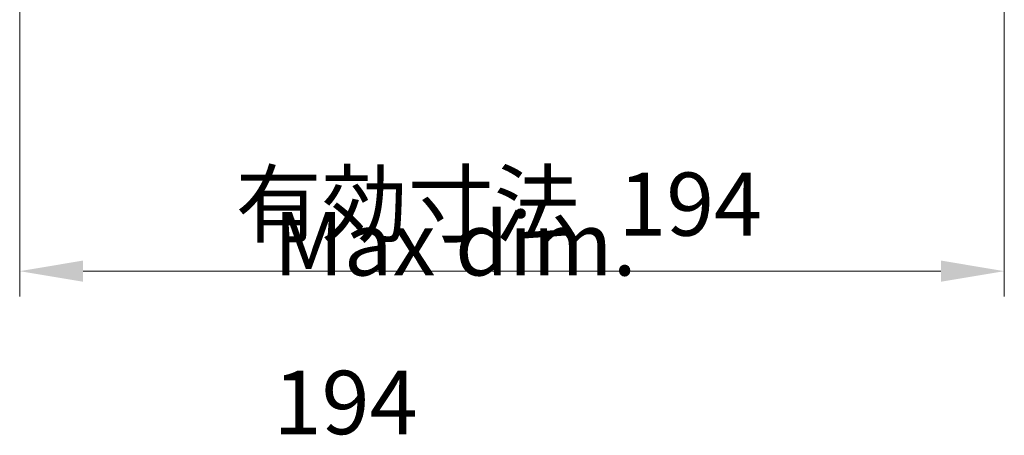
# Model space of a CAD drawing. Units: millimetres. Extents: x 58 to 7938, y 32 to 1437.
# Drawn here: x 3278 to 3472, y 993 to 1075 of the extents above; entities that cross this region are included whole.
import ezdxf

# ---------------------------------------------------------------- set-up
doc = ezdxf.new("R2010")
doc.units = ezdxf.units.MM
doc.header["$LTSCALE"] = 4
doc.layers.get('Defpoints').update_dxf_attribs({"lineweight": 25})
for name, color, linetype, lineweight in [('Dimension (ISO)', 7, 'Continuous', 18), ('Dimension (ISO) @ 1', 7, 'Continuous', 18), ('Symbol (ISO)', 7, 'Continuous', 18)]:
    doc.layers.add(name, color=color, linetype=linetype, lineweight=lineweight)
doc.styles.add('Note Text (TK)', font='txt')
doc.dimstyles.new('Default - Method 1b (TK)', dxfattribs={"dimscale": 4, "dimtxt": 2.5, "dimasz": 2.5, "dimexe": 1, "dimexo": 1.5, "dimgap": 1, "dimtad": 1, "dimtoh": 1, "dimrnd": 1e-08, "dimdsep": 46, "dimtxsty": 'Note Text (TK)', "dimcen": 0.09, "dimdle": 5, "dimclrd": 100, "dimclre": 100, "dimclrt": 7, "dimadec": 1, "dimazin": 1, "dimtfac": 1, "dimtmove": 0, "dimatfit": 3, "dimfxl": 1, "dimtolj": 1, "dimlwd": -1, "dimlwe": -1, "dimarcsym": 0})

# ---------------------------------------------------------------- blocks, each defined once
blk = doc.blocks.new('*D36')
at = {"layer": 'Defpoints', "color": 0}
for p in [(3277.73, 1094.79), (3471.73, 1094.79), (3471.73, 1025.69)]:
    blk.add_point(p, dxfattribs=at)
at = {"layer": 'Dimension (ISO)', "color": 100}
for p, q in [((3277.73, 1087.29), (3277.73, 1020.69)), ((3471.73, 1087.29), (3471.73, 1020.69)), ((3290.23, 1025.69), (3459.23, 1025.69))]:
    blk.add_line(p, q, dxfattribs=at)
for points in [[(3290.23, 1027.78), (3290.23, 1023.61), (3277.73, 1025.69)], [(3459.23, 1027.78), (3459.23, 1023.61), (3471.73, 1025.69)]]:
    blk.add_solid(points, dxfattribs=at)
at = {"layer": 'Dimension (ISO)', "color": 7, "insert": (3320.25, 1038.89), "char_height": 12.5, "attachment_point": 4, "style": 'Note Text (TK)'}
blk.add_mtext('\\A1;\\fＭＳ Ｐゴシック|b0|i0;\\H12.4365;有効寸法  194', dxfattribs=at)

msp = doc.modelspace()

# ---------------------------------------------------------------- texts
at = {"layer": 'Symbol (ISO)', "color": 7, "insert": (3327.7394, 1015.4594), "char_height": 12.5, "width": 101.681292, "attachment_point": 4, "line_spacing_factor": 1.5, "style": 'Note Text (TK)'}
msp.add_mtext('{\\fＭＳ Ｐゴシック|b0|i0;Max dim. 194}', dxfattribs=at)

# ---------------------------------------------------------------- dimensions: what is measured, and where the dimension line sits
at = {"layer": 'Dimension (ISO) @ 1', "color": 100}
dim = msp.add_linear_dim(base=(3471.7291, 1025.6919), p1=(3277.7291, 1094.7889), p2=(3471.7291, 1094.7889), text='\\fＭＳ Ｐゴシック|b0|i0;\\H12.4365;有効寸法  <>', dimstyle='Default - Method 1b (TK)', override={"dimscale": 1, "dimtxt": 12.5, "dimasz": 12.5, "dimexe": 5, "dimexo": 7.5, "dimgap": 5, "dimtoh": 0, "dimdec": 2, "dimcen": 0.45, "dimtol": 0, "dimlim": 0, "dimtp": 0, "dimtm": 0, "dimtdec": 2, "dimtix": 0, "dimtofl": 0, "dimtmove": 0, "dimatfit": 1}, dxfattribs=at)
dim.commit()
dim.dimension.update_dxf_attribs({"geometry": '*D36', "text_midpoint": (3374.7291, 1025.6919), "dimtype": 128})

doc.saveas('drawing.dxf')
